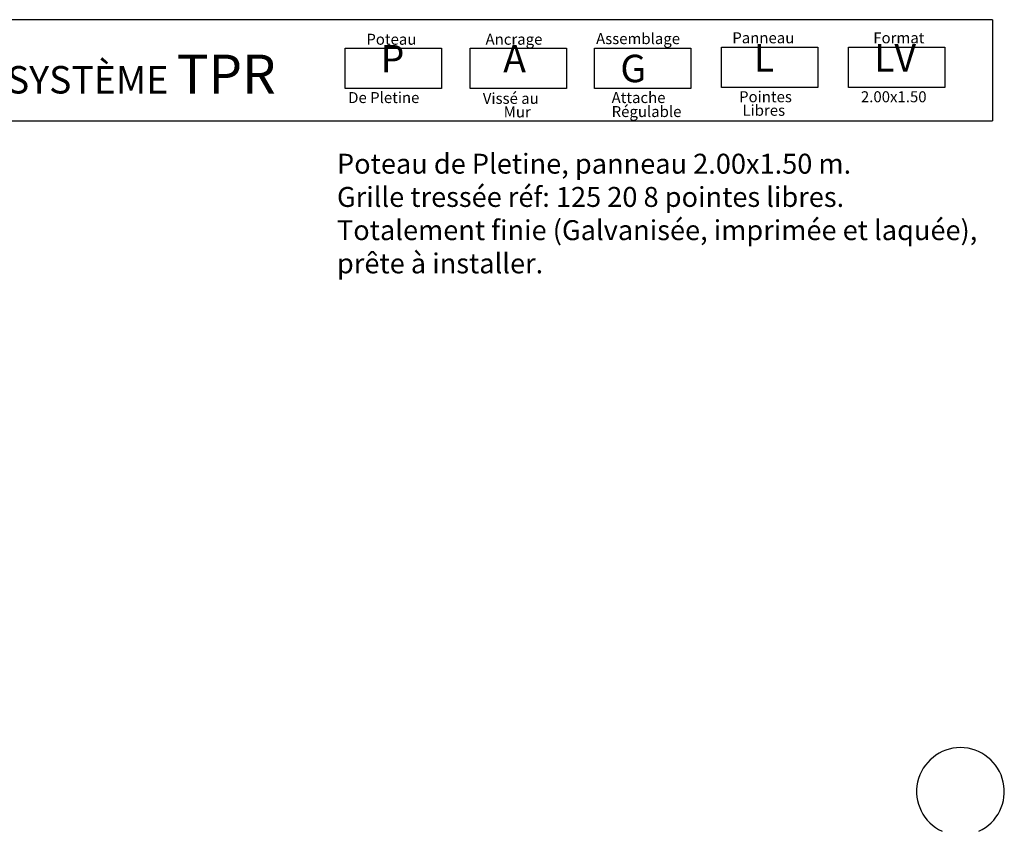
# Model space of a CAD drawing. Units: millimetres. Extents: x 222.7 to 239.1, y 154.4 to 164.4.
# Drawn here: x 232.2 to 238.4, y 159.2 to 164.3 of the extents above; entities that cross this region are included whole.
import ezdxf

# ---------------------------------------------------------------- set-up
doc = ezdxf.new("R2010")
doc.units = ezdxf.units.MM
doc.header["$LTSCALE"] = 0.005
doc.layers.add('CAJETIN', color=7, linetype='Continuous')
doc.layers.add('OBJETOS', color=7, linetype='Continuous')
doc.styles.add('ROMANS', font='romans.shx')

msp = doc.modelspace()

# ---------------------------------------------------------------- linework, layer by layer
at = {"layer": 'CAJETIN'}
for p, q in [((238.3135, 164.3172), (227.2442, 164.3172)), ((227.2442, 163.681), (238.3135, 163.681))]:
    msp.add_line(p, q, dxfattribs=at)
msp.add_lwpolyline([(238.3135, 164.3172), (238.3135, 163.681)], dxfattribs=at)
at = {"layer": 'CAJETIN', "color": 8}
for points in [[(234.2384, 164.1382), (234.8448, 164.1382), (234.8448, 163.8848), (234.2384, 163.8848)], [(235.0261, 164.1382), (235.6325, 164.1382), (235.6325, 163.8848), (235.0261, 163.8848)], [(235.808, 164.1382), (236.4144, 164.1382), (236.4144, 163.8848), (235.808, 163.8848)], [(236.6074, 164.1434), (237.2138, 164.1434), (237.2138, 163.89), (236.6074, 163.89)], [(237.4068, 164.1434), (238.0133, 164.1434), (238.0133, 163.89), (237.4068, 163.89)]]:
    msp.add_lwpolyline(points, close=True, dxfattribs=at)
at = {"layer": 'OBJETOS', "linetype": 'ByBlock'}
msp.add_arc((238.1121, 159.4597), 0.276, 294.86997, 245.13003, dxfattribs=at)

# ---------------------------------------------------------------- texts
at = {"style": 'ROMANS'}
for s, p in [('Poteau', (234.3724, 164.1596)), ('Ancrage', (235.1226, 164.1596)), ('Assemblage', (235.8184, 164.1634)), ('Panneau', (236.6758, 164.1686)), ('Format', (237.5633, 164.1686)), ('De Pletine', (234.258, 163.7925)), ('Vissé au', (235.1054, 163.7874)), ('Attache', (235.9162, 163.7925)), ('Pointes', (236.7186, 163.7977)), ('2.00x1.50', (237.4854, 163.7977)), ('Mur', (235.2369, 163.7021)), ('Régulable', (235.9162, 163.7045)), ('Libres', (236.7399, 163.7124))]:
    msp.add_text(s, height=0.06912, dxfattribs=at).set_placement(p)
at = {"layer": 'CAJETIN', "color": 2, "width": 11.9143, "attachment_point": 1, "style": 'ROMANS'}
for s, insert, char_height in [('{\\fArial|b1|i0|c0|p34;P\\H1.417x; \\H0.7057x;   }', (234.4625, 164.1584), 0.172728), ('{\\fArial|b1|i0|c0|p34;A\\H1.417x; \\H0.7057x;   }', (235.2338, 164.1584), 0.172736), ('{\\fArial|b1|i0|c0|p34; L\\H1.417x; \\H0.7057x;   }', (236.7588, 164.1635), 0.172736), ('{\\fArial|b1|i0|c0|p34; LV\\H1.417x; \\H0.7057x;   }', (237.5157, 164.1635), 0.172724), ('{\\fArial|b1|i0|c0|p34; SYSTÈME \\H1.417x;TPR    \\H0.7057x;   }', (232.0568, 164.0975), 0.17274), ('{\\fArial|b1|i0|c0|p34; G}', (235.9185, 164.0966), 0.17274)]:
    msp.add_mtext(s, dxfattribs=dict(at, insert=insert, char_height=char_height))
at = {"layer": 'CAJETIN', "color": 5, "insert": (234.1873, 163.4736), "char_height": 0.12544, "width": 55.7906, "attachment_point": 1, "style": 'ROMANS'}
msp.add_mtext('{\\fTahoma|b0|i0|c0|p34;Poteau de Pletine, panneau 2.00x1.50 m. \\PGrille tressée réf: 125 20 8 pointes libres.\\PTotalement finie (Galvanisée, imprimée et laquée),\\Pprête à installer.}', dxfattribs=at)

doc.saveas('drawing.dxf')
